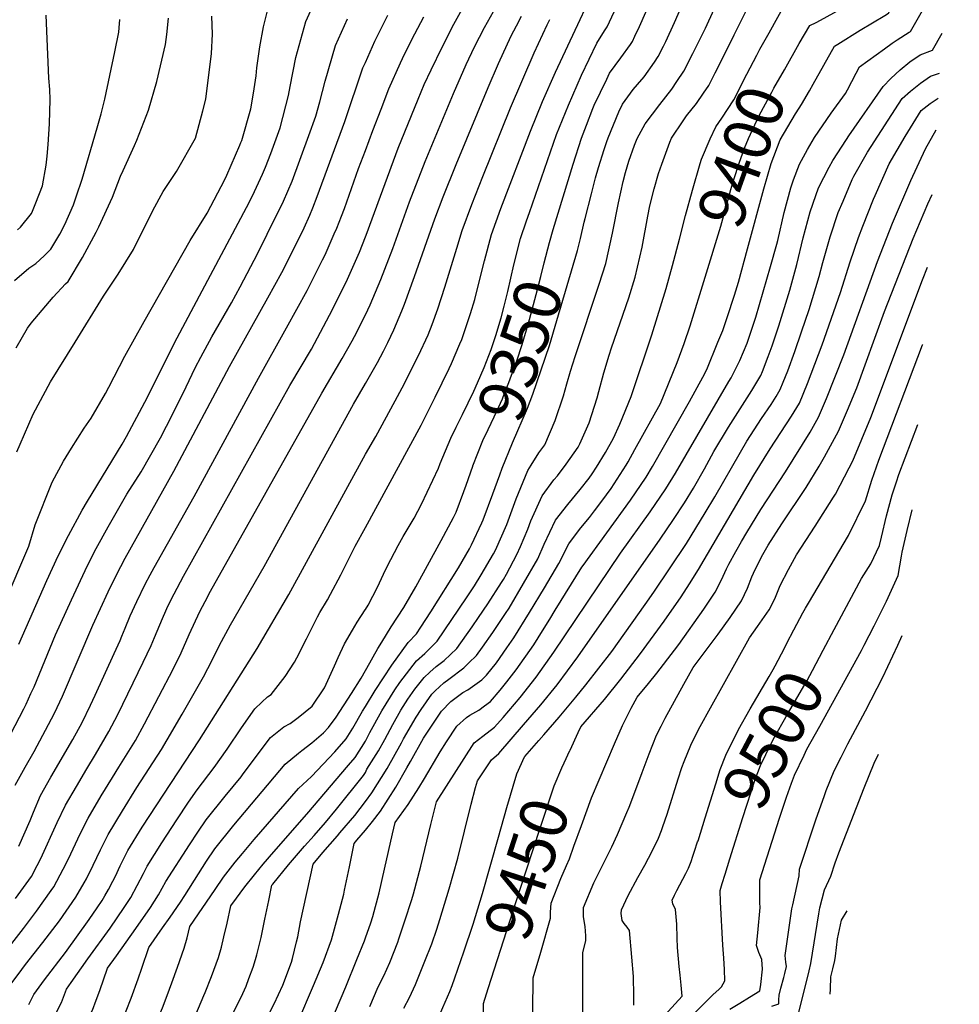
# Model space of a CAD drawing. Units: inches. Extents: x 2514313 to 2515527, y 1501774 to 1507115.
# Drawn here: x 2514788 to 2515364, y 1503587 to 1504191 of the extents above; entities that cross this region are included whole.
import ezdxf
from ezdxf.enums import TextEntityAlignment as Align

# ---------------------------------------------------------------- set-up
doc = ezdxf.new("R2010")
doc.units = ezdxf.units.IN
doc.header["$MEASUREMENT"] = 0
doc.layers.add('tile_2729_10_contour_10ft', color=135, linetype='Continuous')
doc.styles.add('Arial', font='arial.ttf')

msp = doc.modelspace()

# ---------------------------------------------------------------- linework, layer by layer
at = {"layer": 'tile_2729_10_contour_10ft'}
for points, elevation in [([(2515247.2, 1504182.56), (2515256.81, 1504199.8), (2515266.26, 1504203.85), (2515275.78, 1504207.86), (2515284.55, 1504212.45), (2515289.78, 1504215.3), (2515293.17, 1504217.19), (2515295.24, 1504220.89), (2515303.66, 1504236.13), (2515313.22, 1504254.29), (2515353.74, 1504333.08), (2515359.03, 1504343.27), (2515360.61, 1504345.69), (2515363.65, 1504350.24)], 9390), ([(2515265.7, 1504175.96), (2515272.03, 1504187.05), (2515275.91, 1504188.78), (2515280.98, 1504191.52), (2515298.24, 1504201), (2515303.9, 1504204.22), (2515306.71, 1504205.87), (2515308.44, 1504208.93), (2515317.04, 1504224.2), (2515325.41, 1504239.43), (2515361.01, 1504308.05)], 9400), ([(2515263.69, 1504133.47), (2515267.11, 1504138.49), (2515271.87, 1504146.99), (2515274.14, 1504151.05), (2515287.24, 1504174.3), (2515289.19, 1504175.59), (2515302.93, 1504184.17), (2515318.03, 1504193.16), (2515320.26, 1504194.54), (2515330.29, 1504212.25), (2515336.51, 1504223.33), (2515347.11, 1504242.73), (2515358.27, 1504264.14)], 9410), ([(2515000, 1503879.4), (2515034.1, 1503942.2), (2515042.77, 1503959.31), (2515051.31, 1503976.76), (2515052.71, 1503979.88), (2515057.92, 1503991.91), (2515059.08, 1503994.6), (2515064.4, 1504010.55), (2515066.91, 1504019), (2515068.85, 1504026.63), (2515072.89, 1504042.78), (2515077.3, 1504058.88), (2515082.97, 1504074.77), (2515101.1, 1504122.28), (2515108.51, 1504140.37), (2515116.35, 1504158.4), (2515149.73, 1504229.72)], 9330), ([(2515000, 1504009.78), (2515001.52, 1504012.83), (2515002.85, 1504015.92), (2515009.42, 1504031.26), (2515016.79, 1504050.37), (2515027, 1504078.87), (2515036.59, 1504103.73), (2515053.87, 1504145.35), (2515061.8, 1504163.16), (2515066.9, 1504173.9), (2515073.02, 1504185.72), (2515096.77, 1504228.49)], 9300), ([(2515000, 1503748.47), (2515002.79, 1503753.85), (2515009.97, 1503767.19), (2515018, 1503779.97), (2515021.1, 1503784.53), (2515031.29, 1503797.73), (2515036.4, 1503802.18), (2515043.9, 1503809.71), (2515052.95, 1503823.03), (2515061.96, 1503836.36), (2515066.72, 1503843.7), (2515070.98, 1503850.5), (2515078.45, 1503863.21), (2515079.76, 1503865.59), (2515086.58, 1503881.17), (2515092.34, 1503896.96), (2515099.51, 1503914.4), (2515101.47, 1503917.55), (2515106.23, 1503925.19), (2515109.83, 1503930.06), (2515116.26, 1503945.04), (2515121.22, 1503960.12), (2515123.36, 1503967.4), (2515125.62, 1503975.24), (2515128.38, 1503984.26), (2515143.24, 1504028.5), (2515147.17, 1504041.09), (2515151.29, 1504059.65), (2515154.98, 1504078.41), (2515157.93, 1504091.49), (2515159.21, 1504096.92), (2515161.36, 1504103.84), (2515164.78, 1504113.6), (2515166.47, 1504117.73), (2515171.33, 1504126.74), (2515180.34, 1504138.66), (2515187.61, 1504147.95), (2515190.73, 1504152.58), (2515194.93, 1504159.03), (2515200.49, 1504169.81), (2515203.04, 1504174.79), (2515208.19, 1504185.38), (2515222.15, 1504216)], 9370), ([(2515002.62, 1503585.87), (2515007.79, 1503598.06), (2515011.26, 1503604.83), (2515015.01, 1503612.83), (2515019.84, 1503625.42), (2515020.53, 1503627.4), (2515024.19, 1503638.4), (2515028.37, 1503651.55), (2515029.39, 1503655), (2515033.86, 1503671.94), (2515039.97, 1503697.43), (2515043.44, 1503711.39), (2515066.64, 1503747.41), (2515071.9, 1503751.49), (2515079.11, 1503757.11), (2515084.29, 1503763.07), (2515094.73, 1503775.29), (2515104.65, 1503787.7), (2515115.44, 1503803.03), (2515156.13, 1503863.73), (2515174.32, 1503888.94), (2515183.87, 1503903.01), (2515189.79, 1503912.79), (2515222.58, 1503968.78), (2515223.92, 1503971.19), (2515229.26, 1503981.67), (2515233.83, 1503992.41), (2515234.88, 1503995.44), (2515239.07, 1504008.32), (2515248.13, 1504039.37), (2515251.85, 1504052.93), (2515252.44, 1504055.17), (2515256.48, 1504072.36), (2515260.48, 1504087.5), (2515262.22, 1504092.38), (2515265.77, 1504102.09), (2515270.72, 1504111.03), (2515274.94, 1504118.26), (2515285.11, 1504133.18), (2515293.93, 1504145.39), (2515295.15, 1504147.57), (2515300.43, 1504157.81), (2515302.45, 1504161.54), (2515317.79, 1504172.66), (2515322.55, 1504176.09), (2515325.6, 1504178.09), (2515332.96, 1504182.89), (2515333.8, 1504183.21), (2515350.04, 1504212.01)], 9420), ([(2515115.03, 1504061.89), (2515127.19, 1504102.04), (2515132.28, 1504118.03), (2515135.29, 1504125.82), (2515139.34, 1504136.17), (2515140.17, 1504138.06), (2515147.77, 1504154.12), (2515149.49, 1504157.68), (2515156.49, 1504167.23), (2515162.32, 1504175.38), (2515163.52, 1504177.15), (2515165.06, 1504180.38), (2515167.9, 1504186.41), (2515180.9, 1504216.26)], 9350), ([(2515131.66, 1504056.43), (2515134.05, 1504066.41), (2515134.56, 1504068.71), (2515138.44, 1504083.82), (2515140.99, 1504093.59), (2515142.73, 1504099.92), (2515146.12, 1504110.99), (2515147.75, 1504115.92), (2515148.62, 1504118.17), (2515155.27, 1504134), (2515157.52, 1504138.78), (2515163.91, 1504147.69), (2515166.6, 1504150.81), (2515170.74, 1504155.56), (2515177.09, 1504164.58), (2515179.36, 1504168.02), (2515182.5, 1504174.28), (2515183.9, 1504177.17), (2515189.25, 1504188.81), (2515200.78, 1504215)], 9360), ([(2514787.76, 1503807.98), (2514805.04, 1503846.92), (2514811.88, 1503862.07), (2514818.16, 1503874.6), (2514826.64, 1503890.02), (2514829.77, 1503895.49), (2514841.79, 1503915.35), (2514851.07, 1503930.38), (2514853.82, 1503935.21), (2514864.91, 1503956.25), (2514884.76, 1503995.66), (2514927.26, 1504075.54), (2514930.81, 1504082.65), (2514937.03, 1504095.8), (2514938.85, 1504100.25), (2514942.03, 1504108.47), (2514947.86, 1504124.26), (2514952.91, 1504144.14), (2514954.04, 1504149.54), (2514957.46, 1504167.38), (2514963.52, 1504189.4), (2514970.84, 1504205.85)], 9250), ([(2515000, 1504057.43), (2515001.08, 1504060.15), (2515002.77, 1504064.56), (2515020.1, 1504111.78), (2515032.28, 1504141.75), (2515036.04, 1504150.72), (2515040.24, 1504159.9), (2515046.98, 1504173.79), (2515054.15, 1504187.86), (2515065.66, 1504208.62)], 9290), ([(2514778.79, 1503832.61), (2514793.92, 1503867.94), (2514797.87, 1503881.02), (2514808.25, 1503907.24), (2514815.07, 1503919.96), (2514820.01, 1503928.02), (2514827.76, 1503940.22), (2514832.02, 1503946.34), (2514840.93, 1503961.56), (2514843, 1503965.47), (2514852.74, 1503984.48), (2514864.6, 1504005.66), (2514892.77, 1504055.18), (2514903.02, 1504071.91), (2514913.93, 1504092.68), (2514915.21, 1504095.37), (2514923.17, 1504113.62), (2514923.79, 1504115.28), (2514924.26, 1504116.58), (2514929.78, 1504135.96), (2514931.57, 1504145.48), (2514933.11, 1504156.18), (2514933.63, 1504160.94), (2514935.35, 1504173.97), (2514937.7, 1504186.24), (2514941.68, 1504202.78)], 9240), ([(2515000, 1503729.31), (2515000.94, 1503731.38), (2515008.08, 1503742.63), (2515011.86, 1503749.49), (2515016.81, 1503758.78), (2515021.77, 1503767.58), (2515025.93, 1503774.18), (2515030.37, 1503780.37), (2515036.02, 1503787.58), (2515039.55, 1503790.79), (2515043.42, 1503794.21), (2515048.22, 1503797.9), (2515055.9, 1503805.36), (2515065.29, 1503818.56), (2515069.26, 1503824.21), (2515074.96, 1503832.72), (2515083.38, 1503845.73), (2515084.53, 1503847.65), (2515086.35, 1503850.91), (2515092.77, 1503862.85), (2515094.87, 1503867.7), (2515099.52, 1503878.44), (2515101.4, 1503883.52), (2515108.18, 1503898.86), (2515115.47, 1503908.64), (2515117.55, 1503911.01), (2515122.84, 1503918.28), (2515130.33, 1503928.6), (2515131.3, 1503930.71), (2515136.96, 1503943.57), (2515141.89, 1503958.77), (2515143.01, 1503962.71), (2515146.01, 1503974.1), (2515149.34, 1503984.91), (2515150.72, 1503989.41), (2515161.28, 1504020.12), (2515165.21, 1504032.7), (2515169.38, 1504051.24), (2515172.87, 1504070.09), (2515174.23, 1504076.57), (2515176.88, 1504086.82), (2515179.51, 1504096.24), (2515181.55, 1504102.02), (2515186.48, 1504115.57), (2515187.43, 1504117.99), (2515194.57, 1504128.63), (2515196.69, 1504131.62), (2515202.72, 1504139.23), (2515207.02, 1504145.52), (2515210.2, 1504150.22), (2515214.22, 1504158.04), (2515218.28, 1504165.99), (2515225.82, 1504181.28), (2515237.4, 1504204.77)], 9380), ([(2515098.69, 1504067.25), (2515100.42, 1504072.35), (2515117.05, 1504120.11), (2515124.29, 1504138.22), (2515132.3, 1504156.58), (2515141.65, 1504176.12), (2515146.4, 1504183.73), (2515147.94, 1504186.14), (2515152.3, 1504195.41)], 9340), ([(2514782.94, 1503752.94), (2514790.86, 1503768.41), (2514792.32, 1503771.27), (2514795.24, 1503777.73), (2514797.1, 1503781.86), (2514810.33, 1503813.71), (2514820.03, 1503835.11), (2514829.85, 1503856.2), (2514835.1, 1503866.47), (2514842.49, 1503879.84), (2514854.03, 1503899.78), (2514862.63, 1503913.53), (2514874.48, 1503934.28), (2514878.3, 1503941.43), (2514888.42, 1503961.79), (2514895.75, 1503977.17), (2514899.19, 1503983.78), (2514906, 1503996.32), (2514917.92, 1504017.04), (2514923.4, 1504026.87), (2514934.1, 1504047.54), (2514939.95, 1504059.2), (2514949.87, 1504079.28), (2514952.52, 1504085.49), (2514955.07, 1504091.68), (2514965.47, 1504119.6), (2514969.67, 1504131.35), (2514972.01, 1504140.18), (2514975.3, 1504152.92), (2514981.66, 1504174.69), (2514989.11, 1504190.99)], 9260), ([(2514785.18, 1504030.68), (2514793.99, 1504038.33), (2514798.11, 1504041.17), (2514803.22, 1504045.79), (2514807.3, 1504049.85), (2514812.85, 1504059.04), (2514815.93, 1504065), (2514821.3, 1504077.15), (2514823.17, 1504082.6), (2514826.48, 1504092.84), (2514835.86, 1504124.3), (2514838.2, 1504132.87), (2514840.54, 1504141.73), (2514846.56, 1504170.79), (2514848.96, 1504182.86), (2514849.22, 1504185.58), (2514849.64, 1504190.66)], 9210), ([(2514786.16, 1503989.5), (2514793.05, 1504001.5), (2514795.3, 1504004.52), (2514808.73, 1504020.46), (2514816.35, 1504028.63), (2514817.93, 1504030.07), (2514826.78, 1504044.81), (2514835.18, 1504060.39), (2514836.88, 1504063.64), (2514845.17, 1504081.72), (2514850.12, 1504094.7), (2514851.68, 1504098.11), (2514858.53, 1504113.45), (2514860.01, 1504116.8), (2514867.19, 1504135.1), (2514872.36, 1504152.7), (2514877.66, 1504175.25), (2514878.34, 1504181.4), (2514879.36, 1504191.43)], 9220), ([(2514786.59, 1503925.68), (2514788.61, 1503930.44), (2514796.51, 1503948.95), (2514807.29, 1503968.67), (2514822.23, 1503992.99), (2514839.66, 1504021.12), (2514848.71, 1504034.66), (2514857.94, 1504049.74), (2514869.91, 1504073.67), (2514876.12, 1504085.25), (2514884.43, 1504097.61), (2514896.02, 1504117.88), (2514900.47, 1504134.67), (2514902.23, 1504141.92), (2514905.82, 1504169.78), (2514906.42, 1504181.57), (2514905.98, 1504192.64)], 9230), ([(2514787.08, 1504061.72), (2514788.82, 1504063.51), (2514795.56, 1504071.7), (2514795.86, 1504072.28), (2514798.28, 1504078.31), (2514802.23, 1504088.73), (2514804.6, 1504101.3), (2514805.1, 1504106.87), (2514805.71, 1504114.06), (2514806.5, 1504126.66), (2514806.99, 1504141.65), (2514806.84, 1504147.85), (2514806.17, 1504154.66), (2514804.46, 1504193.23)], 9200), ([(2515000, 1504164.3), (2515005.85, 1504177.41), (2515013.82, 1504193.3)], 9270), ([(2515000, 1503967.69), (2515007.37, 1503980.42), (2515011.13, 1503987.51), (2515013.8, 1503992.83), (2515017.47, 1504000.47), (2515022.32, 1504012.11), (2515023.95, 1504016.26), (2515030.12, 1504033.23), (2515042.6, 1504068.55), (2515047.64, 1504082.04), (2515055.6, 1504101.89), (2515075.09, 1504149.06), (2515081.5, 1504163.66), (2515089.34, 1504180.69), (2515092.55, 1504186.72), (2515095.68, 1504192.58)], 9310), ([(2515000, 1504110.42), (2515004.59, 1504122.59), (2515009.57, 1504135.64), (2515014.41, 1504148.13), (2515021.47, 1504164), (2515022.76, 1504166.71), (2515028.47, 1504178.33), (2515035.75, 1504192.22)], 9280), ([(2515000, 1503924.39), (2515006.42, 1503935.16), (2515018.33, 1503957.1), (2515023.94, 1503967.54), (2515031.55, 1503982.87), (2515032.52, 1503984.89), (2515038.42, 1503997.52), (2515040.84, 1504003.82), (2515044.31, 1504013.38), (2515048.58, 1504026.71), (2515056.02, 1504050.47), (2515059.29, 1504061.38), (2515065.17, 1504077.23), (2515071.97, 1504094.53), (2515088.93, 1504136.6), (2515103.37, 1504170.28), (2515111.2, 1504187.31), (2515112.96, 1504190.62)], 9320), ([(2515023.57, 1503585), (2515026.93, 1503591.53), (2515030.71, 1503599.51), (2515036.43, 1503613.71), (2515040.64, 1503624.45), (2515043.67, 1503633.39), (2515045.62, 1503639.21), (2515051.37, 1503658.07), (2515056.53, 1503676.81), (2515064.72, 1503709.98), (2515067.46, 1503720.14), (2515068.6, 1503724.14), (2515077.27, 1503737.15), (2515081.63, 1503741.03), (2515096.88, 1503758.52), (2515107.4, 1503770.7), (2515117.45, 1503783.06), (2515130.12, 1503800.15), (2515180.41, 1503872.35), (2515188.65, 1503884.41), (2515195.31, 1503894.51), (2515200.87, 1503903.58), (2515207.57, 1503915.39), (2515213.32, 1503926), (2515222.31, 1503940.93), (2515236.6, 1503963.4), (2515242.07, 1503972.49), (2515243.15, 1503975.07), (2515246.61, 1503984.13), (2515248.98, 1503990.74), (2515253.05, 1504002.88), (2515259.81, 1504024.79), (2515264.12, 1504040.6), (2515268.04, 1504056.88), (2515272.31, 1504072.74), (2515275.87, 1504082.91), (2515277.48, 1504087.47), (2515283.95, 1504100.24), (2515286.17, 1504104.24), (2515294.54, 1504117.16), (2515296.11, 1504119.46), (2515317.08, 1504149.66), (2515321.78, 1504154.47), (2515327.51, 1504159.82), (2515333.45, 1504164.75), (2515339.72, 1504169), (2515347.34, 1504171.88), (2515353.15, 1504182.25)], 9430), ([(2515187.95, 1504039.92), (2515192.35, 1504056.06), (2515196.1, 1504070.59), (2515200.36, 1504086.13), (2515205, 1504102.43), (2515205.9, 1504105.16), (2515211.16, 1504117.44), (2515214.61, 1504124.98), (2515218.33, 1504130.23), (2515225.53, 1504141.38), (2515233.62, 1504157.15), (2515239.58, 1504168.87), (2515241.54, 1504172.41), (2515247.2, 1504182.56)], 9390), ([(2515208.06, 1504032.75), (2515217.67, 1504064.08), (2515223.83, 1504086.52), (2515225.69, 1504092.66), (2515228.77, 1504102.57), (2515232.1, 1504111.89), (2515234.65, 1504117.82), (2515241.17, 1504131.82), (2515248.85, 1504146.19), (2515250.13, 1504148.5), (2515256.52, 1504159.85), (2515265.7, 1504175.96)], 9400), ([(2514785.5, 1503721.5), (2514791.63, 1503732.66), (2514797.15, 1503742.23), (2514806.04, 1503758.8), (2514809.55, 1503765.64), (2514814.5, 1503776.17), (2514833.17, 1503819.5), (2514842.52, 1503839.91), (2514847.51, 1503850.43), (2514852.9, 1503860.65), (2514882.77, 1503913.89), (2514916.89, 1503978.01), (2514940.34, 1504020.12), (2514948.78, 1504035.68), (2514959.19, 1504056.24), (2514962.5, 1504063.02), (2514965.89, 1504070.78), (2514967.81, 1504075.3), (2514970.42, 1504082.11), (2514987.5, 1504128.2), (2514998.5, 1504161.03), (2515000, 1504164.3)], 9270), ([(2515106.25, 1503749.03), (2515109.22, 1503752.43), (2515118.66, 1503763.21), (2515128.85, 1503775.38), (2515135.05, 1503783.04), (2515150.8, 1503803.53), (2515171.4, 1503832.3), (2515176.6, 1503839.82), (2515196.69, 1503869.71), (2515208.06, 1503888.38), (2515213.95, 1503898.17), (2515229.6, 1503925.61), (2515233.65, 1503932.34), (2515242.54, 1503946.12), (2515248.54, 1503954.83), (2515251.54, 1503959.75), (2515253.99, 1503963.94), (2515255.9, 1503968.49), (2515258.71, 1503975.46), (2515262.95, 1503987.32), (2515267.05, 1503999.29), (2515271.7, 1504013.03), (2515277.79, 1504033.25), (2515280.07, 1504041.87), (2515284.54, 1504057.48), (2515289.55, 1504072.4), (2515292.45, 1504079.34), (2515298.05, 1504092.66), (2515299.05, 1504094.63), (2515307.44, 1504109.35), (2515328.69, 1504142.26), (2515333.83, 1504146.81), (2515339.82, 1504151.64), (2515346.08, 1504155.9), (2515351.62, 1504157.83)], 9440), ([(2515125.24, 1503742.85), (2515125.31, 1503743.01), (2515130.36, 1503753.89), (2515132, 1503757.35), (2515146.32, 1503774.12), (2515156.41, 1503786.53), (2515168.53, 1503802.13), (2515182.98, 1503821.97), (2515193.39, 1503837), (2515198.54, 1503844.82), (2515204.03, 1503853.73), (2515237.88, 1503911.45), (2515247.87, 1503927.65), (2515260.95, 1503947.6), (2515265.76, 1503955.5), (2515270.73, 1503967.67), (2515279.6, 1503991.25), (2515290.91, 1504023.49), (2515296.87, 1504042.08), (2515301.85, 1504057.05), (2515304.52, 1504063.93), (2515311.09, 1504080.51), (2515312.04, 1504082.8), (2515320.8, 1504102.19), (2515330.57, 1504118.89), (2515340.31, 1504134.86), (2515345.87, 1504139.2), (2515350.66, 1504142.43)], 9450), ([(2515233.94, 1504050.1), (2515243.95, 1504086.95), (2515248.51, 1504102.44), (2515253.93, 1504116.87), (2515263.26, 1504132.84), (2515263.69, 1504133.47)], 9410), ([(2515123.16, 1503672.34), (2515124.9, 1503676.34), (2515127.64, 1503684.16), (2515132.25, 1503696.86), (2515138.45, 1503713.83), (2515143.07, 1503724.85), (2515152.49, 1503746.98), (2515157.35, 1503758.21), (2515162.69, 1503768.72), (2515166.37, 1503775.52), (2515173.36, 1503783.92), (2515178.47, 1503790.13), (2515189.26, 1503804.21), (2515191.92, 1503807.79), (2515207.28, 1503829.43), (2515214.13, 1503839.77), (2515218.08, 1503847.39), (2515221.03, 1503854.11), (2515222.6, 1503856.98), (2515226.81, 1503864.67), (2515230.23, 1503870.85), (2515233.53, 1503876.44), (2515242.12, 1503890.5), (2515257.18, 1503913.47), (2515272.27, 1503937.82), (2515277.51, 1503947.08), (2515282.4, 1503958.48), (2515292.89, 1503985.17), (2515313.56, 1504042.44), (2515322.84, 1504065.85), (2515333.91, 1504091.96), (2515342.92, 1504111.45), (2515349.45, 1504123.07)], 9460), ([(2514787.87, 1503684.25), (2514794.81, 1503699.98), (2514796.69, 1503705.08), (2514801.09, 1503715.33), (2514807.37, 1503726.44), (2514820.8, 1503749.51), (2514826.5, 1503760), (2514831.72, 1503770.5), (2514834.63, 1503776.75), (2514846.24, 1503802.24), (2514849.85, 1503810.28), (2514850.93, 1503812.86), (2514852.88, 1503817.77), (2514855.91, 1503825.27), (2514860.07, 1503834.17), (2514865.11, 1503844.67), (2514868.17, 1503850.44), (2514870.57, 1503854.88), (2514895.12, 1503898.38), (2514934.47, 1503970.86), (2514951.74, 1504001.72), (2514964.25, 1504024.64), (2514973.76, 1504043.34), (2514975.34, 1504046.5), (2514980.98, 1504059.26), (2514982.51, 1504062.8), (2514985.32, 1504070.16), (2514987.11, 1504074.92), (2514995.86, 1504099.45), (2515000, 1504110.42)], 9280), ([(2515133.05, 1503575.7), (2515133.24, 1503591.94), (2515133.2, 1503619.11), (2515135.01, 1503626.14), (2515134.95, 1503629.21), (2515134.5, 1503634.98), (2515133.48, 1503640.83), (2515133.63, 1503646.52), (2515139.86, 1503661.68), (2515150.82, 1503683.86), (2515154.35, 1503691.44), (2515160.15, 1503704.81), (2515161.41, 1503708), (2515168.67, 1503727.13), (2515169.48, 1503729.42), (2515173.71, 1503740.83), (2515178.34, 1503752.13), (2515181.15, 1503757.72), (2515183.65, 1503762.65), (2515189.33, 1503773.05), (2515195.05, 1503783.45), (2515200.73, 1503793.69), (2515216.1, 1503814.01), (2515223.39, 1503824.21), (2515230.35, 1503834.51), (2515234.02, 1503842.22), (2515236.55, 1503849.14), (2515237.61, 1503851.54), (2515240.71, 1503857.86), (2515243.26, 1503862.96), (2515246.57, 1503868.53), (2515255.04, 1503881.63), (2515269.79, 1503903.92), (2515277.9, 1503916.97), (2515281.19, 1503922.65), (2515289.66, 1503938.37), (2515295.16, 1503951.22), (2515300.84, 1503965.08), (2515306.07, 1503979.14), (2515317.85, 1504011.7), (2515335.5, 1504056.48), (2515344.47, 1504077.78), (2515346.97, 1504083.46)], 9470), ([(2515055.63, 1503940.92), (2515059.46, 1503948.58), (2515066.35, 1503963.02), (2515068.62, 1503967.98), (2515072.69, 1503977.51), (2515077.03, 1503988.46), (2515078.29, 1503992.12), (2515079.87, 1503997.02), (2515083.15, 1504007.94), (2515085.02, 1504015.09), (2515087.17, 1504024.09), (2515090.84, 1504040.29), (2515095.01, 1504056.43), (2515098.69, 1504067.25)], 9340), ([(2515065.74, 1503917.05), (2515065.76, 1503917.12), (2515071.91, 1503932.76), (2515075.13, 1503939.36), (2515078.78, 1503947.21), (2515083.88, 1503958.32), (2515085.26, 1503961.76), (2515087.75, 1503968.25), (2515090.9, 1503976.61), (2515092.63, 1503981.48), (2515095.91, 1503991.49), (2515099.74, 1504004.05), (2515100.57, 1504006.85), (2515104.64, 1504022.23), (2515107.43, 1504033.15), (2515109.41, 1504041.48), (2515112.64, 1504053.99), (2515115.03, 1504061.89)], 9350), ([(2514785.73, 1503652.11), (2514795.58, 1503665.69), (2514799.09, 1503672.34), (2514801.2, 1503676.54), (2514811.32, 1503698.77), (2514816.34, 1503709.3), (2514823.1, 1503720.77), (2514829.54, 1503731.66), (2514834.81, 1503740.32), (2514843, 1503754.37), (2514848.37, 1503764.82), (2514863.99, 1503797), (2514868.79, 1503807.21), (2514870.88, 1503812.05), (2514875.8, 1503823.59), (2514877.79, 1503828.38), (2514879.1, 1503831.15), (2514882.92, 1503838.85), (2514888.6, 1503849.61), (2514953.67, 1503966.36), (2514966.9, 1503988.64), (2514978, 1504009.48), (2514988.32, 1504029.81), (2514996.31, 1504048.13), (2515000, 1504057.43)], 9290), ([(2515082.33, 1503911.6), (2515083.83, 1503915.76), (2515090.13, 1503931.21), (2515099.19, 1503952.58), (2515102.5, 1503961.14), (2515107.72, 1503976.01), (2515112.74, 1503990.89), (2515117.28, 1504006.25), (2515129.9, 1504049.12), (2515131.66, 1504056.43)], 9360), ([(2515000, 1503627.96), (2515003.23, 1503637.28), (2515004.49, 1503641.01), (2515008.43, 1503655.6), (2515011.79, 1503670.18), (2515016.63, 1503691.78), (2515018.28, 1503698.64), (2515026.09, 1503709.79), (2515032.69, 1503719.98), (2515036.18, 1503725.65), (2515045.81, 1503741.94), (2515049.69, 1503748.03), (2515055.99, 1503757.7), (2515061.99, 1503763.08), (2515063.85, 1503764.51), (2515069.37, 1503767.6), (2515072.92, 1503770.14), (2515076.64, 1503772.87), (2515082.5, 1503779.72), (2515086.65, 1503784.91), (2515092.39, 1503792.14), (2515103.1, 1503807.5), (2515108.5, 1503816.05), (2515112.96, 1503823.17), (2515116.26, 1503828.76), (2515132.57, 1503855.18), (2515133.25, 1503856.1), (2515162.36, 1503896.18), (2515171.86, 1503910.28), (2515175.7, 1503916.75), (2515198.55, 1503956.65), (2515206.69, 1503971.6), (2515209.04, 1503976.29), (2515215.84, 1503992.9), (2515218.8, 1504000.2), (2515221.5, 1504008), (2515226.05, 1504021.77), (2515228.41, 1504029.76), (2515233.94, 1504050.1)], 9410), ([(2515000, 1503711.61), (2515003.85, 1503716.94), (2515013.28, 1503731.78), (2515022.09, 1503747.57), (2515023.4, 1503749.87), (2515031.03, 1503763.27), (2515034.06, 1503767.98), (2515040.78, 1503777.37), (2515042.71, 1503779.4), (2515048.07, 1503784.24), (2515051.14, 1503786.59), (2515060.32, 1503793.51), (2515063.36, 1503796.43), (2515067.96, 1503800.99), (2515071.62, 1503806.03), (2515078.1, 1503815.11), (2515085.85, 1503826.69), (2515087.94, 1503829.98), (2515096.88, 1503845.05), (2515105.5, 1503860.17), (2515109.4, 1503869.19), (2515116.49, 1503883.99), (2515123.92, 1503893.51), (2515131.51, 1503902.73), (2515137.03, 1503909.62), (2515138.89, 1503912.36), (2515141.52, 1503916.36), (2515147.01, 1503925.31), (2515151.92, 1503934.22), (2515155.83, 1503942.67), (2515162.65, 1503959.65), (2515175.39, 1503997.52), (2515184.11, 1504025.8), (2515187.95, 1504039.92)], 9390), ([(2515164.32, 1503586.85), (2515164.29, 1503592.44), (2515164.16, 1503604.4), (2515163.17, 1503616.26), (2515161.8, 1503632.61), (2515160.26, 1503634.67), (2515158.46, 1503636.86), (2515157.28, 1503638.65), (2515156.64, 1503643.04), (2515156.8, 1503645.09), (2515160.9, 1503653.89), (2515166.83, 1503665.05), (2515171.06, 1503672.64), (2515173.35, 1503676.8), (2515176.13, 1503682.39), (2515179.4, 1503689.01), (2515181.22, 1503693.74), (2515182.17, 1503696.33), (2515184.73, 1503703.86), (2515191.5, 1503725.45), (2515193.82, 1503732.31), (2515195.14, 1503736), (2515199.31, 1503746.05), (2515203.82, 1503755.32), (2515204.94, 1503757.48), (2515211.24, 1503768.92), (2515235.09, 1503811.87), (2515240.15, 1503818.77), (2515247.26, 1503829.03), (2515248.56, 1503831.62), (2515251.07, 1503836.69), (2515253.9, 1503843.83), (2515258.98, 1503853.67), (2515263.89, 1503862.63), (2515275.46, 1503880.33), (2515286.7, 1503898.08), (2515287.8, 1503899.87), (2515296.31, 1503916.01), (2515298.54, 1503920.35), (2515309.38, 1503946.86), (2515341.02, 1504031.05), (2515344.19, 1504038.96)], 9480), ([(2515000, 1503694.04), (2515004.36, 1503699.39), (2515009.19, 1503705.61), (2515018.63, 1503720.24), (2515025.41, 1503732.17), (2515027.55, 1503736), (2515035.67, 1503750.27), (2515040.4, 1503757.81), (2515046.55, 1503766.82), (2515052.37, 1503772.85), (2515059.61, 1503778.26), (2515062.65, 1503780.06), (2515066.97, 1503782.96), (2515071.24, 1503786.16), (2515074.12, 1503788.96), (2515080.2, 1503796.56), (2515086.6, 1503805.64), (2515090.95, 1503811.9), (2515100.56, 1503827.33), (2515109.61, 1503842.37), (2515118.38, 1503857.46), (2515124.58, 1503869.5), (2515127.4, 1503873.29), (2515131.89, 1503879.23), (2515137.3, 1503885.62), (2515140.33, 1503889.66), (2515144.68, 1503895.5), (2515150.44, 1503903.39), (2515159.69, 1503917.64), (2515160.88, 1503919.69), (2515165.07, 1503927.17), (2515180.76, 1503955.46), (2515190.92, 1503980.48), (2515195.18, 1503992.1), (2515198.93, 1504002.98), (2515208.06, 1504032.75)], 9400), ([(2514776.46, 1503615.41), (2514790.6, 1503633.79), (2514798.53, 1503644.36), (2514807.63, 1503657.05), (2514809.19, 1503659.26), (2514815.03, 1503670.01), (2514818.14, 1503676.34), (2514825.41, 1503691.85), (2514830.22, 1503701.32), (2514838.31, 1503715.02), (2514845.18, 1503726.33), (2514849.07, 1503732.54), (2514859.14, 1503748.86), (2514864.77, 1503759.22), (2514882.2, 1503792.55), (2514887.15, 1503802.72), (2514892.04, 1503813.91), (2514898.62, 1503827.86), (2514901.9, 1503834.05), (2514905.26, 1503840.4), (2514973.31, 1503961.77), (2514985.85, 1503983.02), (2514991.95, 1503993.69), (2514993.36, 1503996.46), (2515000, 1504009.78)], 9300), ([(2515267.91, 1503827.18), (2515269.45, 1503830.04), (2515271.35, 1503833.12), (2515295.79, 1503874.45), (2515306.28, 1503895.71), (2515310.06, 1503908.39), (2515314.42, 1503920.61), (2515341.17, 1503991.39), (2515341.23, 1503991.54)], 9490), ([(2514781.82, 1503598.27), (2514789.54, 1503608.64), (2514791.9, 1503611.76), (2514802.51, 1503625.08), (2514812.67, 1503638.55), (2514822.73, 1503652.88), (2514827.81, 1503661.74), (2514829.23, 1503664.22), (2514833.35, 1503672.53), (2514837.89, 1503681.95), (2514842.55, 1503691.27), (2514851.22, 1503705.76), (2514860.09, 1503720.08), (2514875.1, 1503743.41), (2514878.6, 1503749.26), (2514887.76, 1503764.98), (2514900.8, 1503787.99), (2514906.18, 1503798.06), (2514910.52, 1503806.98), (2514917.46, 1503819.73), (2514938.1, 1503855.51), (2514992.63, 1503954.89), (2515000, 1503967.69)], 9310), ([(2515000, 1503829.17), (2515001.63, 1503831.81), (2515007.38, 1503842.83), (2515011.17, 1503850.92), (2515013.28, 1503855.62), (2515020, 1503868.42), (2515023.17, 1503873.88), (2515029.78, 1503885.2), (2515034.34, 1503893.8), (2515044.71, 1503915.72), (2515045.74, 1503918.54), (2515052.26, 1503934.16), (2515055.63, 1503940.92)], 9340), ([(2515287.1, 1503817.01), (2515303.81, 1503848.21), (2515309.56, 1503857.19), (2515314.88, 1503868.37), (2515315.92, 1503873.47), (2515319.08, 1503886.56), (2515322.61, 1503899.39), (2515325.12, 1503907.31), (2515326.61, 1503911.87), (2515338.17, 1503942.58)], 9500), ([(2514793.94, 1503587.11), (2514796.93, 1503593.25), (2514803.54, 1503602.26), (2514816.4, 1503619.07), (2514830.96, 1503639.29), (2514835.77, 1503646.32), (2514838.86, 1503651), (2514840.4, 1503653.67), (2514842.66, 1503657.72), (2514845.34, 1503662.76), (2514846.97, 1503665.91), (2514849.86, 1503672.19), (2514854.6, 1503681.45), (2514863.38, 1503695.86), (2514898.46, 1503749.26), (2514933.72, 1503805.31), (2514953.13, 1503838.44), (2515000, 1503924.39)], 9320), ([(2515000, 1503791.79), (2515000.85, 1503793.18), (2515007.6, 1503805.34), (2515010, 1503809.26), (2515015.79, 1503818.49), (2515023.47, 1503830.36), (2515030.85, 1503843.17), (2515046.42, 1503871.53), (2515053.87, 1503885.55), (2515055.48, 1503888.87), (2515060.36, 1503901.42), (2515061.78, 1503905.31), (2515065.74, 1503917.05)], 9350), ([(2515000, 1503769.67), (2515005.94, 1503779.58), (2515016.14, 1503795.17), (2515026.1, 1503808.87), (2515031.23, 1503814.3), (2515033.95, 1503818.31), (2515040.17, 1503827.66), (2515057.03, 1503854.75), (2515063.77, 1503866.43), (2515065.02, 1503868.7), (2515071.38, 1503882.29), (2515072.21, 1503884.19), (2515078.13, 1503899.95), (2515082.33, 1503911.6)], 9360), ([(2515305.38, 1503807.32), (2515311.49, 1503819.11), (2515319.12, 1503834.35), (2515326.3, 1503849.97), (2515328.22, 1503861.92), (2515328.71, 1503864.31), (2515331.69, 1503877.53), (2515334.89, 1503890.16)], 9510), ([(2514804.05, 1503569.34), (2514813.96, 1503588.37), (2514817.01, 1503596.62), (2514819.82, 1503600.73), (2514830.14, 1503615.15), (2514843.71, 1503633.89), (2514852.38, 1503646.53), (2514856.29, 1503652.66), (2514864.16, 1503667.55), (2514866.34, 1503671.88), (2514875.28, 1503686.16), (2514884.46, 1503700.23), (2514891.77, 1503711.18), (2514896.93, 1503718.63), (2514907.36, 1503732.4), (2514915.36, 1503743.58), (2514924.24, 1503756.59), (2514932.29, 1503768.28), (2514936.67, 1503772.47), (2514940.06, 1503775.61), (2514942.34, 1503777.13), (2514950.91, 1503788.13), (2514956.66, 1503797.02), (2514957.96, 1503799.56), (2514963.89, 1503811.22), (2514970.58, 1503824.67), (2514972.04, 1503827.3), (2514976.84, 1503835.2), (2514978.65, 1503838.61), (2514984.9, 1503850.44), (2514993.84, 1503868.05), (2515000, 1503879.4)], 9330), ([(2514847.55, 1503616.92), (2514859.54, 1503633.74), (2514868.43, 1503646.67), (2514873.32, 1503654.29), (2514877.88, 1503662.49), (2514892.29, 1503685.05), (2514897.36, 1503692.78), (2514902.5, 1503700.28), (2514914.05, 1503714.86), (2514923.96, 1503726.73), (2514925.23, 1503728.48), (2514941.95, 1503750.71), (2514950.16, 1503757.25), (2514953.85, 1503759.4), (2514958.8, 1503762.98), (2514967.39, 1503770), (2514975.03, 1503781.26), (2514981.17, 1503794.69), (2514983.29, 1503799.74), (2514987.19, 1503808.13), (2514992.14, 1503816.62), (2514994.92, 1503821.34), (2514999.81, 1503828.88), (2515000, 1503829.17)], 9340), ([(2515203.42, 1503686.78), (2515203.67, 1503687.52), (2515208.03, 1503701.53), (2515214.53, 1503722.31), (2515217.32, 1503731.17), (2515220.63, 1503739.88), (2515228.53, 1503755.67), (2515235.58, 1503768.24), (2515247.29, 1503788.14), (2515249.78, 1503792.44), (2515250.92, 1503794.61), (2515256.53, 1503805.55), (2515258.06, 1503808.61), (2515262.28, 1503816.69), (2515267.91, 1503827.18)], 9490), ([(2515223.08, 1503676.36), (2515231.03, 1503701.85), (2515238.73, 1503724.96), (2515241.92, 1503733.71), (2515245.11, 1503740.29), (2515249.71, 1503749.53), (2515258.47, 1503765.08), (2515270.45, 1503785.65), (2515273.83, 1503791.77), (2515280.24, 1503804.2), (2515287.1, 1503817.01)], 9500), ([(2515248.84, 1503586.11), (2515253.13, 1503587.7), (2515253.08, 1503590.35), (2515253.28, 1503592.73), (2515253.31, 1503592.85), (2515254.42, 1503597.13), (2515256.2, 1503603.77), (2515256.87, 1503606.1), (2515257.89, 1503610.56), (2515257.42, 1503613.13), (2515256.96, 1503617.22), (2515258.97, 1503631.58), (2515261.18, 1503645.88), (2515261.73, 1503648.35), (2515265.64, 1503666.11), (2515265.9, 1503670.07), (2515275.83, 1503700.28), (2515281.03, 1503715.2), (2515282.23, 1503718.22), (2515287.11, 1503730.29), (2515291.24, 1503738.63), (2515295.36, 1503746.86), (2515306.25, 1503767.18), (2515316.74, 1503787.74), (2515326.01, 1503807.32), (2515328.62, 1503813.23)], 9520), ([(2515260.97, 1503722.73), (2515262.83, 1503727.65), (2515268.59, 1503739.89), (2515270.35, 1503743.55), (2515278.18, 1503757.77), (2515303.67, 1503804.01), (2515305.38, 1503807.32)], 9510), ([(2514863.07, 1503609.36), (2514867.32, 1503622.13), (2514875.81, 1503634.13), (2514880.46, 1503640.61), (2514886.89, 1503649.85), (2514889.54, 1503653.88), (2514897.71, 1503667.19), (2514902.74, 1503675.03), (2514907.88, 1503682.55), (2514919.46, 1503697.01), (2514950.9, 1503734.43), (2514959, 1503741.18), (2514961.16, 1503742.87), (2514967.29, 1503747.55), (2514974.31, 1503753.58), (2514977.35, 1503756.86), (2514982.07, 1503763.13), (2514991.57, 1503777.78), (2514997.47, 1503787.17), (2515000, 1503791.79)], 9350), ([(2514881.45, 1503600.4), (2514884.99, 1503609.98), (2514889.07, 1503621.78), (2514890.83, 1503628.1), (2514892.48, 1503634.88), (2514907.96, 1503657.59), (2514913.15, 1503665.18), (2514920.35, 1503674.39), (2514924.69, 1503679.79), (2514931.96, 1503688.29), (2514959.09, 1503719.55), (2514966.95, 1503726.9), (2514974.12, 1503734.33), (2514981.25, 1503742.03), (2514988.25, 1503750.02), (2514992.23, 1503756.49), (2514998.25, 1503766.81), (2515000, 1503769.67)], 9360), ([(2514896.08, 1503581.07), (2514901.02, 1503592.64), (2514901.84, 1503594.63), (2514905.75, 1503604.25), (2514910.01, 1503616.01), (2514911.8, 1503622.31), (2514913.38, 1503628.68), (2514915.32, 1503636.97), (2514917.64, 1503647.63), (2514921.03, 1503652.31), (2514923.34, 1503655.47), (2514926.21, 1503659.32), (2514932.07, 1503666.61), (2514937.35, 1503673.1), (2514943.94, 1503680.7), (2514964.2, 1503703.74), (2514989.67, 1503733.77), (2514993.64, 1503738.6), (2515000, 1503748.47)], 9370), ([(2515097.51, 1503738.89), (2515097.64, 1503739.18), (2515106.25, 1503749.03)], 9440), ([(2515075.21, 1503596.92), (2515094.16, 1503655.96), (2515107.14, 1503695.8), (2515115.54, 1503721.15), (2515120.36, 1503732.1), (2515121.74, 1503735.2), (2515125.24, 1503742.85)], 9450), ([(2515081.5, 1503689.74), (2515086.58, 1503707.83), (2515092.69, 1503728.44), (2515097.51, 1503738.89)], 9440), ([(2515264.83, 1503579.87), (2515271.78, 1503607.92), (2515272.77, 1503612.38), (2515277.63, 1503642.74), (2515278.33, 1503646.51), (2515281.02, 1503657.38), (2515285, 1503665.76), (2515287.54, 1503674.03), (2515289.83, 1503680.03), (2515305.38, 1503720), (2515311.55, 1503735.11), (2515314.08, 1503740.53)], 9530), ([(2514894.08, 1503532.37), (2514921.99, 1503587.67), (2514925.01, 1503593.97), (2514926.91, 1503598.42), (2514928.63, 1503603.02), (2514931.28, 1503610.14), (2514932.7, 1503614.78), (2514933.47, 1503617.53), (2514936.17, 1503628.34), (2514938.5, 1503639.56), (2514939.62, 1503645.27), (2514940.78, 1503650.84), (2514942.8, 1503660.38), (2514943.23, 1503660.95), (2514952.88, 1503672.74), (2514962.67, 1503684.12), (2514968.7, 1503690.69), (2514975.6, 1503698.68), (2514982.32, 1503706.86), (2514998.86, 1503727.52), (2515000, 1503729.31)], 9380), ([(2515223.16, 1503584.25), (2515229.22, 1503588.1), (2515235.11, 1503591.6), (2515241.44, 1503595.54), (2515242.1, 1503599.43), (2515243.2, 1503608.77), (2515242.66, 1503614.68), (2515240.9, 1503618.96), (2515239.53, 1503623.37), (2515240.31, 1503631.04), (2515241.63, 1503646.72), (2515241.55, 1503649.52), (2515241.56, 1503663.59), (2515253.49, 1503701.3), (2515257.79, 1503714.3), (2515260.97, 1503722.73)], 9510), ([(2514927.87, 1503556.16), (2514944.14, 1503587.65), (2514949.4, 1503598.99), (2514954.8, 1503613.1), (2514955.37, 1503615.3), (2514957.84, 1503625.58), (2514958.59, 1503628.71), (2514960.35, 1503637.74), (2514967.96, 1503673.13), (2514974.02, 1503680.28), (2514982.99, 1503690.62), (2514984.44, 1503692.32), (2514993.47, 1503703.08), (2515000, 1503711.61)], 9390), ([(2514958.55, 1503576.32), (2514968.24, 1503598.85), (2514974.15, 1503612.89), (2514979.26, 1503626.84), (2514983.57, 1503642.5), (2514986.73, 1503654.87), (2514987.28, 1503657.23), (2514990.19, 1503671.55), (2514993.12, 1503685.88), (2514994.86, 1503687.91), (2515000, 1503694.04)], 9400), ([(2515054.74, 1503603.59), (2515060.32, 1503619.36), (2515065.94, 1503636.36), (2515071.8, 1503655.2), (2515081.5, 1503689.74)], 9440), ([(2515151.35, 1503545.63), (2515193.88, 1503592.38), (2515193.29, 1503598.97), (2515192.73, 1503605.26), (2515192.2, 1503610.57), (2515191.15, 1503622.11), (2515190.98, 1503627.91), (2515190.69, 1503636.33), (2515189.85, 1503645.46), (2515188.23, 1503648.8), (2515187.83, 1503651.1), (2515189.21, 1503654.19), (2515190.61, 1503657.01), (2515196.11, 1503667.46), (2515197.74, 1503670.75), (2515199.39, 1503674.84), (2515200.51, 1503678.01), (2515201.58, 1503681.18), (2515203.42, 1503686.78)], 9490), ([(2515200.51, 1503580.84), (2515212.91, 1503593.41), (2515216.45, 1503596.47), (2515218.13, 1503597.94), (2515220.05, 1503601.7), (2515219.97, 1503608.67), (2515219.55, 1503615.5), (2515218.91, 1503623.55), (2515217.53, 1503650.17), (2515217.21, 1503657.12), (2515218.38, 1503661.24), (2515220.19, 1503667.12), (2515223.08, 1503676.36)], 9500), ([(2515113.25, 1503641.93), (2515113.25, 1503643.67), (2515113.7, 1503649.31), (2515119.71, 1503664.42), (2515123.16, 1503672.34)], 9460), ([(2515284.68, 1503593.56), (2515284.81, 1503596.68), (2515285.03, 1503604.15), (2515286.2, 1503609.07), (2515287.46, 1503614.17), (2515287.79, 1503616.78), (2515289.12, 1503627.36), (2515291.47, 1503638.86), (2515294.9, 1503644.64)], 9540), ([(2515000, 1503460.52), (2515004.9, 1503464.83), (2515013.99, 1503471.99), (2515016.29, 1503473.74), (2515042.18, 1503492.34), (2515076.64, 1503518.92), (2515085.69, 1503526.4), (2515094.85, 1503536.15), (2515101.3, 1503543.12), (2515101.33, 1503546.16), (2515101.46, 1503556.72), (2515102.31, 1503567.09), (2515102.43, 1503574.08), (2515102.59, 1503583.31), (2515102.74, 1503603.45), (2515107.32, 1503619.26), (2515113.25, 1503640.1), (2515113.25, 1503641.93)], 9460), ([(2514972.58, 1503561.43), (2514987.93, 1503597.98), (2514994.85, 1503614.79), (2514999.36, 1503626.11), (2515000, 1503627.96)], 9410), ([(2514793.04, 1503509.62), (2514793.62, 1503510.73), (2514814.04, 1503547.58), (2514832.82, 1503583.77), (2514835.15, 1503589.86), (2514837.38, 1503595.71), (2514842.17, 1503609.37), (2514847.55, 1503616.92)], 9340), ([(2514796.79, 1503471.46), (2514797.09, 1503471.94), (2514805.31, 1503484.48), (2514815.89, 1503505.16), (2514851.94, 1503579.11), (2514853.59, 1503583.25), (2514856.65, 1503591.01), (2514860.93, 1503602.92), (2514863.07, 1503609.36)], 9350), ([(2515000, 1503486.5), (2515002.07, 1503488.11), (2515017.89, 1503500.18), (2515026.03, 1503506.18), (2515042.3, 1503519.04), (2515040.71, 1503525.63), (2515039.84, 1503529.16), (2515037.68, 1503536.84), (2515037.02, 1503540.09), (2515036.42, 1503549.87), (2515036.74, 1503552.75), (2515037.36, 1503556.44), (2515039.62, 1503567.27), (2515040.53, 1503569.47), (2515047.42, 1503585.33), (2515051.63, 1503595.09), (2515053.06, 1503598.84), (2515054.74, 1503603.59)], 9440), ([(2514834.12, 1503491.21), (2514836.78, 1503497.13), (2514838.55, 1503501.46), (2514848.53, 1503527.16), (2514850.23, 1503531.23), (2514853.31, 1503537.56), (2514861.63, 1503554.41), (2514870.29, 1503572.26), (2514871.3, 1503574.39), (2514872.29, 1503576.77), (2514876.19, 1503586.24), (2514880.08, 1503596.68), (2514881.45, 1503600.4)], 9360), ([(2515000, 1503474.04), (2515000.13, 1503474.14), (2515009.23, 1503481.06), (2515015.94, 1503486.07), (2515021.33, 1503489.82), (2515034.13, 1503499.24), (2515065.91, 1503524.21), (2515070.68, 1503528.08), (2515069.38, 1503535.56), (2515069.24, 1503556.09), (2515069.83, 1503564.61), (2515071.54, 1503572.7), (2515072.1, 1503574.63), (2515072.29, 1503587.79), (2515075.21, 1503596.92)], 9450)]:
    msp.add_lwpolyline(points, dxfattribs=dict(at, elevation=elevation))

# ---------------------------------------------------------------- texts
at = {"color": 18, "style": 'Arial'}
for s, rotation, p in [('9400', 70.36152, (2515230.25, 1504106.72)), ('9350', 71.82936, (2515094.78, 1503988.03)), ('9500', 62.06827, (2515249.71, 1503749.53)), ('9450', 71.95657, (2515098.84, 1503670.33))]:
    msp.add_text(s, height=28.8, rotation=rotation, dxfattribs=at).set_placement(p, align=Align.MIDDLE_CENTER)

doc.saveas('drawing.dxf')
